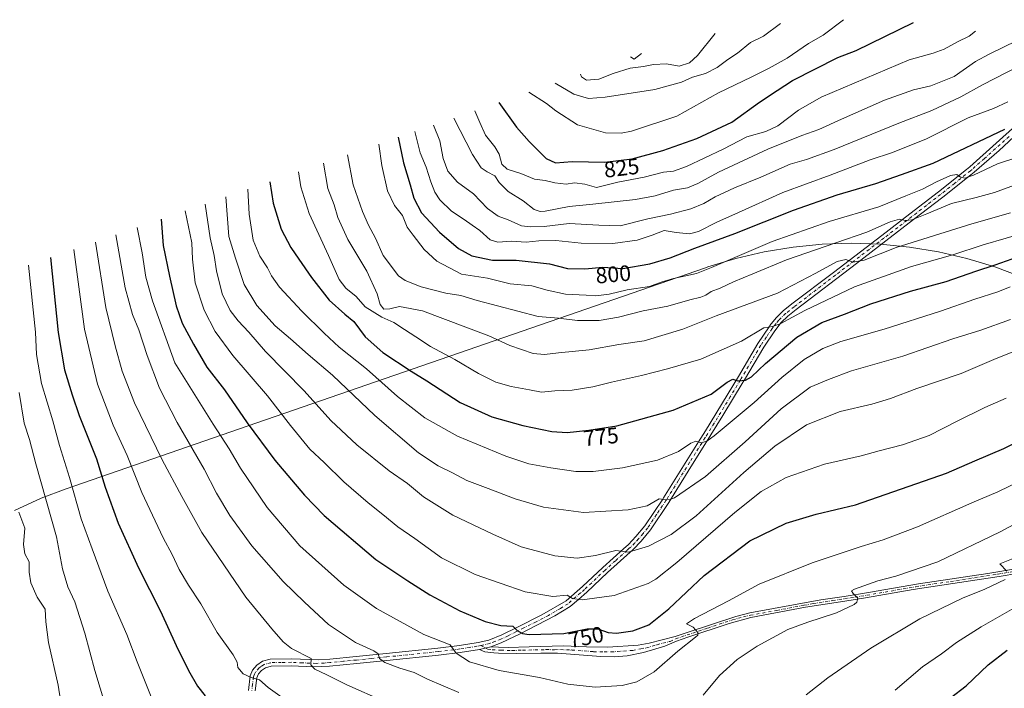
# Model space of a CAD drawing. Units: metres. Extents: x 627015 to 629728, y 4792086 to 4792722.
# Drawn here: x 628428 to 628869, y 4792423 to 4792722 of the extents above; entities that cross this region are included whole.
import ezdxf
from ezdxf.enums import TextEntityAlignment as Align

# ---------------------------------------------------------------- set-up
doc = ezdxf.new("R2010")
doc.units = ezdxf.units.M
doc.header["$MEASUREMENT"] = 0
doc.linetypes.add('DGN Style 4', pattern=[2.6384748266838614, 1.318413404963828, -0.6592067024819142, 0.001648016756204785, -0.6592067024819142])
for name, color, linetype, lineweight in [('Carretera de calzada única Cxs', 7, 'Continuous', 13), ('Carretera de calzada única eje', 7, 'DGN Style 4', 0), ('Curva de nivel maestra', 30, 'Continuous', 30), ('Curva de nivel normal', 30, 'Continuous', 0), ('Pastizal CxS', 92, 'Continuous', 0), ('Pista no pavimentada Cxs', 111, 'Continuous', 0), ('Pista no pavimentada eje', 91, 'DGN Style 4', 0), ('Rótulo de curva de nivel directora', 7, 'Continuous', 0)]:
    doc.layers.add(name, color=color, linetype=linetype, lineweight=lineweight)
doc.styles.add('Style-Arial', font='txt')

msp = doc.modelspace()

# ---------------------------------------------------------------- linework, layer by layer
at = {"layer": 'Carretera de calzada única Cxs', "color": 7, "linetype": 'Continuous', "lineweight": 13, "extrusion": (-0.124490364453889, -0.02978004798825164, 0.9917738138809451), "elevation": -220236.8917776546, "flags": 128}
msp.add_lwpolyline([(-4514683.410071413, 1712253.149824885), (-4514683.410071413, 1712247.862438174)], dxfattribs=at)
at = {"layer": 'Carretera de calzada única Cxs', "color": 7, "linetype": 'Continuous', "lineweight": 13}
for points in [[(628530.5201000003, 4792421.690099999, 729.0457000000025), (628531.3101000005, 4792428.210100001, 730.4621999999946), (628532.3901000004, 4792430.7601, 730.9691000000021), (628534.2901, 4792433.020099999, 731.5776000000043), (628536.9101, 4792434.7601, 732.1279000000069), (628540.2801000001, 4792435.710100001, 732.7244999999967), (628549.8201000001, 4792435.890100001, 734.4113000000071), (628562.1451000003, 4792435.395099999, 736.4634999999981), (628567.0701000001, 4792435.7401, 737.3062000000064), (628578.8501000004, 4792436.9001, 739.0492999999989), (628592.2801000001, 4792438.270099999, 741.2363000000041), (628615.4301000005, 4792440.640100001, 744.7688000000054), (628625.1851000005, 4792441.845100001, 746.198000000004), (628633.5000999998, 4792443.140100001, 747.4634999999981), (628638.2701000003, 4792444.280099999, 748.3010000000068), (628644.0900999998, 4792446.5601, 749.3104000000022), (628651.1201, 4792450.0601, 750.9189000000042), (628662.0800999999, 4792455.520099999, 753.1870000000055), (628672.8800999997, 4792461.8301, 755.0627999999998), (628680.3000999996, 4792468.2301, 756.7920000000014), (628689.3201000001, 4792476.770099999, 758.8543999999966), (628698.7200999996, 4792485.190099999, 760.7608000000037), (628700.8300999999, 4792487.0701, 761.1863000000012), (628704.2200999996, 4792490.610099999, 762.0155999999988), (628708.2301000003, 4792495.450099999, 763.0495999999986), (628716.2100999998, 4792507.370100001, 765.5739000000032), (628716.5900999998, 4792507.950099999, 765.6867000000058), (628726.9700999996, 4792524.670100001, 768.9688000000025), (628732.3000999996, 4792533.110099999, 770.4646000000066), (628735.3901000004, 4792538.0001, 771.3763999999939), (628750.1700999998, 4792562.340100001, 775.8858999999939), (628758.8701, 4792577.1501, 778.9118000000017), (628763.8800999997, 4792584.550100001, 780.5314000000071), (628764.2901, 4792585.0801, 780.6499999999943), (628767.0601000005, 4792588.620100001, 781.3845000000001), (628770.2500999998, 4792591.670100001, 781.9110999999976), (628774.1501000002, 4792594.780099999, 782.4557000000059), (628792.7200999996, 4792608.950099999, 784.4495000000024), (628814.4001000002, 4792625.520099999, 789.1051000000007), (628827.0201000003, 4792635.220100001, 791.2397000000057), (628839.8201000001, 4792645.050100001, 793.7017999999953), (628852.3901000004, 4792655.0701, 796.4676000000036), (628853.8300999999, 4792656.220100001, 796.6836999999941), (628876.0000999998, 4792676.100099999, 800.9695999999968)], [(628530.5201000003, 4792421.690099999, 729.0457000000025), (628531.3101000005, 4792428.210100001, 730.4621999999946), (628532.3901000004, 4792430.7601, 730.9691000000021), (628534.2901, 4792433.020099999, 731.5776000000043), (628536.9101, 4792434.7601, 732.1279000000069), (628540.2801000001, 4792435.710100001, 732.7244999999967), (628549.8201000001, 4792435.890100001, 734.4113000000071), (628562.1451000003, 4792435.395099999, 736.4634999999981), (628567.0701000001, 4792435.7401, 737.3062000000064), (628578.8501000004, 4792436.9001, 739.0492999999989), (628592.2801000001, 4792438.270099999, 741.2363000000041), (628615.4301000005, 4792440.640100001, 744.7688000000054), (628625.1851000005, 4792441.845100001, 746.198000000004), (628633.5000999998, 4792443.140100001, 747.4634999999981), (628638.2701000003, 4792444.280099999, 748.3010000000068), (628644.0900999998, 4792446.5601, 749.3104000000022), (628651.1201, 4792450.0601, 750.9189000000042), (628662.0800999999, 4792455.520099999, 753.1870000000055), (628672.8800999997, 4792461.8301, 755.0627999999998), (628680.3000999996, 4792468.2301, 756.7920000000014), (628689.3201000001, 4792476.770099999, 758.8543999999966), (628698.7200999996, 4792485.190099999, 760.7608000000037), (628700.8300999999, 4792487.0701, 761.1863000000012), (628704.2200999996, 4792490.610099999, 762.0155999999988), (628708.2301000003, 4792495.450099999, 763.0495999999986), (628716.2100999998, 4792507.370100001, 765.5739000000032), (628716.5900999998, 4792507.950099999, 765.6867000000058), (628726.9700999996, 4792524.670100001, 768.9688000000025), (628732.3000999996, 4792533.110099999, 770.4646000000066), (628735.3901000004, 4792538.0001, 771.3763999999939), (628750.1700999998, 4792562.340100001, 775.8858999999939), (628758.8701, 4792577.1501, 778.9118000000017), (628763.8800999997, 4792584.550100001, 780.5314000000071), (628764.2901, 4792585.0801, 780.6499999999943), (628767.0601000005, 4792588.620100001, 781.3845000000001), (628770.2500999998, 4792591.670100001, 781.9110999999976), (628774.1501000002, 4792594.780099999, 782.4557000000059), (628792.7200999996, 4792608.950099999, 784.4495000000024), (628814.4001000002, 4792625.520099999, 789.1051000000007), (628827.0201000003, 4792635.220100001, 791.2397000000057), (628839.8201000001, 4792645.050100001, 793.7017999999953), (628852.3901000004, 4792655.0701, 796.4676000000036), (628853.8300999999, 4792656.220100001, 796.6836999999941), (628876.0000999998, 4792676.100099999, 800.9695999999968)], [(628878.1101000002, 4792673.800100001, 800.1371000000072), (628866.9600999998, 4792663.5701, 797.9542999999976), (628855.8400999998, 4792653.8301, 795.7544999999955), (628854.3501000004, 4792652.6501, 795.5314999999973), (628841.7401000002, 4792642.590100001, 792.5011999999988), (628828.6801000005, 4792632.550100001, 790.1652999999933), (628816.2901, 4792623.040100001, 787.9217000000062), (628803.0500999996, 4792612.9101, 785.1111999999994), (628776.0701000001, 4792592.3201, 781.3856999999989), (628772.3101000005, 4792589.3201, 780.8447000000016), (628769.3800999997, 4792586.520099999, 780.296199999997), (628766.4101, 4792582.710100001, 779.5687999999938), (628761.5100999996, 4792575.4901, 778.1425000000019), (628752.8501000004, 4792560.7401, 775.2644), (628752.3201000001, 4792559.870100001, 775.1218999999984), (628743.2200999996, 4792544.790100001, 772.1272000000026), (628735.1501000002, 4792531.870100001, 769.8364000000003), (628729.6101000002, 4792523.020099999, 768.2835999999952), (628719.4101, 4792506.5701, 765.1402999999991), (628718.9801000003, 4792505.880100001, 764.9989999999963), (628710.7301000003, 4792493.590100001, 762.434699999998), (628706.5500999996, 4792488.530099999, 761.4241000000038), (628703.0000999998, 4792484.8301, 760.5895000000019), (628701.6901000004, 4792483.6501, 760.3521000000038), (628691.4301000005, 4792474.470100001, 758.3846999999951), (628682.1501000002, 4792465.6801, 756.2734000000055), (628678.4501, 4792462.5001, 755.4570999999996), (628674.7001, 4792459.270099999, 754.5660000000062), (628667.9401000004, 4792455.090100001, 753.3874000000069), (628652.0601000005, 4792446.960100001, 750.2918999999966), (628649.8000999996, 4792445.8101, 749.7535000000062), (628643.7600999996, 4792442.9901, 748.5991000000067), (628639.2100999998, 4792441.300100001, 747.9170000000014), (628634.1101000002, 4792440.0801, 747.2402000000002), (628625.4051000001, 4792438.720100001, 745.813599999994), (628615.7801000001, 4792437.540100001, 744.137600000002), (628592.5500999996, 4792435.1601, 740.6509999999981), (628579.1601, 4792433.790100001, 738.585699999996), (628566.9301000005, 4792432.590100001, 736.726800000004), (628559.6700999998, 4792432.2501, 735.4459999999963), (628549.7801000001, 4792432.7601, 733.9548999999971), (628540.7401000002, 4792432.600099999, 732.4722999999941), (628538.2200999996, 4792431.890100001, 731.9710999999952), (628536.3901000004, 4792430.670100001, 731.512600000002), (628535.0800999999, 4792429.110099999, 731.0841999999975), (628534.6201, 4792428.040100001, 730.8503000000055), (628534.3501000004, 4792427.4001, 730.7056000000011), (628533.6501000002, 4792421.5801, 729.3905999999988)], [(628878.1101000002, 4792673.800100001, 800.1371000000072), (628866.9600999998, 4792663.5701, 797.9542999999976), (628855.8400999998, 4792653.8301, 795.7544999999955), (628854.3501000004, 4792652.6501, 795.5314999999973), (628841.7401000002, 4792642.590100001, 792.5011999999988), (628828.6801000005, 4792632.550100001, 790.1652999999933), (628816.2901, 4792623.040100001, 787.9217000000062), (628803.0500999996, 4792612.9101, 785.1111999999994), (628776.0701000001, 4792592.3201, 781.3856999999989), (628772.3101000005, 4792589.3201, 780.8447000000016), (628769.3800999997, 4792586.520099999, 780.296199999997), (628766.4101, 4792582.710100001, 779.5687999999938), (628761.5100999996, 4792575.4901, 778.1425000000019), (628752.8501000004, 4792560.7401, 775.2644), (628752.3201000001, 4792559.870100001, 775.1218999999984), (628743.2200999996, 4792544.790100001, 772.1272000000026), (628735.1501000002, 4792531.870100001, 769.8364000000003), (628729.6101000002, 4792523.020099999, 768.2835999999952), (628719.4101, 4792506.5701, 765.1402999999991), (628718.9801000003, 4792505.880100001, 764.9989999999963), (628710.7301000003, 4792493.590100001, 762.434699999998), (628706.5500999996, 4792488.530099999, 761.4241000000038), (628703.0000999998, 4792484.8301, 760.5895000000019), (628701.6901000004, 4792483.6501, 760.3521000000038), (628691.4301000005, 4792474.470100001, 758.3846999999951), (628682.1501000002, 4792465.6801, 756.2734000000055), (628678.4501, 4792462.5001, 755.4570999999996), (628674.7001, 4792459.270099999, 754.5660000000062), (628667.9401000004, 4792455.090100001, 753.3874000000069), (628652.0601000005, 4792446.960100001, 750.2918999999966), (628649.8000999996, 4792445.8101, 749.7535000000062), (628643.7600999996, 4792442.9901, 748.5991000000067), (628639.2100999998, 4792441.300100001, 747.9170000000014)], [(628634.1101000002, 4792440.0801, 747.2402000000002), (628625.4051000001, 4792438.720100001, 745.813599999994), (628615.7801000001, 4792437.540100001, 744.137600000002), (628592.5500999996, 4792435.1601, 740.6509999999981), (628579.1601, 4792433.790100001, 738.585699999996), (628566.9301000005, 4792432.590100001, 736.726800000004), (628559.6700999998, 4792432.2501, 735.4459999999963), (628549.7801000001, 4792432.7601, 733.9548999999971), (628540.7401000002, 4792432.600099999, 732.4722999999941), (628538.2200999996, 4792431.890100001, 731.9710999999952), (628536.3901000004, 4792430.670100001, 731.512600000002), (628535.0800999999, 4792429.110099999, 731.0841999999975), (628534.6201, 4792428.040100001, 730.8503000000055), (628534.3501000004, 4792427.4001, 730.7056000000011), (628533.6501000002, 4792421.5801, 729.3905999999988)]]:
    msp.add_polyline3d(points, dxfattribs=at)
at = {"layer": 'Carretera de calzada única eje', "color": 7, "linetype": 'DGN Style 4', "lineweight": 0}
for points in [[(628871.4801000003, 4792669.835100001, 799.6278000000021), (628860.3951000003, 4792659.895099999, 797.233699999997), (628854.8350999998, 4792655.0251, 796.2229999999981), (628854.0900999998, 4792654.4351, 796.1091000000015), (628847.0850999998, 4792648.850099999, 794.695000000007), (628840.7801000001, 4792643.8201, 793.0764999999956), (628834.3800999997, 4792638.905099999, 791.8696999999956), (628821.5401, 4792629.0351, 789.7687000000006), (628815.3450999996, 4792624.280099999, 788.4909000000043), (628808.7251000004, 4792619.215100001, 786.9723999999987), (628801.9351000005, 4792614.0251, 785.6018999999943), (628797.7150999998, 4792610.8051, 784.6346999999951), (628793.6651, 4792607.710100001, 783.9195999999939), (628775.1101000002, 4792593.550100001, 781.9039000000049), (628771.2801000001, 4792590.495100001, 781.3671999999933), (628768.2200999996, 4792587.5701, 780.8405000000057), (628767.0201000003, 4792586.030099999, 780.5316000000021), (628765.6350999996, 4792584.2601, 780.176900000006), (628765.2474999997, 4792583.762499999, 780.0691999999982), (628762.6951000001, 4792580.020099999, 779.3224999999949), (628760.1901000004, 4792576.3201, 778.5406999999979), (628751.4024999999, 4792561.362500001, 775.5687999999938), (628751.0301000001, 4792560.7501, 775.4314000000013), (628746.4801000003, 4792553.210100001, 773.9245999999986), (628739.3051000005, 4792541.395099999, 771.732799999998), (628735.2701000003, 4792534.9351, 770.6159999999945), (628733.7251000004, 4792532.4901, 770.1652000000031), (628730.9550999999, 4792528.065099999, 769.4376999999951), (628728.2901, 4792523.845100001, 768.6460999999982), (628723.1901000004, 4792515.620100001, 767.0387999999948), (628718.0000999998, 4792507.2601, 765.4269999999962), (628717.6901000004, 4792506.770099999, 765.333700000003), (628713.4700999996, 4792500.4801, 764.0185000000056), (628709.4801000003, 4792494.520099999, 762.7486999999965), (628707.3901000004, 4792491.9901, 762.2409999999945), (628705.3850999996, 4792489.5701, 761.7149999999965), (628703.6901000004, 4792487.800100001, 761.3110000000015), (628701.9151, 4792485.950099999, 760.8997999999993), (628701.2600999996, 4792485.360099999, 760.7676999999967), (628700.2050999999, 4792484.420100001, 760.5541999999988), (628695.0751, 4792479.8301, 759.5433000000049), (628690.3750999998, 4792475.620100001, 758.6244000000006), (628681.2251000004, 4792466.9551, 756.5310000000028), (628679.3750999998, 4792465.3651, 756.098299999998), (628673.7901, 4792460.550100001, 754.827900000004), (628670.4101, 4792458.460100001, 754.2743000000046), (628665.0100999996, 4792455.3051, 753.2930000000051), (628659.4889000002, 4792452.4783, 752.2909999999974), (628654.0088999998, 4792449.748299999, 751.130999999994), (628651.5900999998, 4792448.5101, 750.6065999999992), (628650.4600999998, 4792447.9351, 750.3271999999997), (628646.9451000001, 4792446.1851, 749.5246999999946), (628643.9250999996, 4792444.7751, 748.9548000000068), (628641.0151000004, 4792443.6351, 748.4376999999951), (628638.7401000002, 4792442.790100001, 747.997000000003), (628634.6842, 4792441.839400001, 747.3984000000055)], [(628634.6842, 4792441.839400001, 747.3984000000055), (628632.9539000001, 4792441.477499999, 747.1652999999933), (628629.7600999996, 4792440.9801, 746.7048000000068), (628625.2600999996, 4792440.276699999, 745.9977000000072), (628615.6051000003, 4792439.090100001, 744.4514000000055), (628592.4151, 4792436.715100001, 740.9219000000013), (628585.7001, 4792436.030099999, 739.8478000000032), (628579.0050999997, 4792435.345100001, 738.8181999999942), (628573.1151000002, 4792434.765100001, 737.9842000000062), (628567.0000999998, 4792434.165100001, 737.0170999999973), (628564.6051000003, 4792433.995100001, 736.5889000000025), (628560.8400999998, 4792433.8201, 735.9465999999958), (628554.7451, 4792434.0701, 735.0148000000045), (628549.8000999996, 4792434.325099999, 734.1828999999999), (628545.2801000001, 4792434.245100001, 733.3790000000009), (628540.5100999996, 4792434.155099999, 732.5976999999984), (628537.5651000004, 4792433.325099999, 732.0509000000021), (628536.2550999997, 4792432.4551, 731.771200000003), (628535.3400999998, 4792431.845100001, 731.5494000000036), (628533.7351000002, 4792429.9351, 731.0239000000003), (628533.3501000004, 4792429.0251, 730.8249000000069), (628533.0525000002, 4792428.3301, 730.6717999999966), (628532.8300999999, 4792427.8051, 730.5562000000064), (628532.4351000005, 4792424.545100001, 729.8334000000032), (628532.0850999998, 4792421.6351, 729.1889999999986)]]:
    msp.add_polyline3d(points, dxfattribs=at)
at = {"layer": 'Curva de nivel maestra', "color": 30, "linetype": 'Continuous', "lineweight": 30, "flags": 128}
for points, elevation in [([(628642.7599999999, 4792685.0001), (628650.7000000002, 4792674.020099999), (628656.3300000001, 4792667.5601), (628664, 4792659.970100001), (628668.2100000001, 4792658.030099999), (628675.5899999999, 4792658.540100001), (628690.25, 4792658.340100001), (628702.5800000001, 4792659.850099999), (628716.25, 4792663.5101), (628731.54, 4792668.950099999), (628747.1600000003, 4792676.220100001), (628759.5800000001, 4792685.100099999), (628767.4900000002, 4792690.420100001), (628774.4600000001, 4792694.920100001), (628794.6600000003, 4792705.1601), (628802.8799999999, 4792708.340100001), (628828.5899999999, 4792720.7601)], 825), ([(628597.6500000004, 4792669.420100001), (628600.1200000001, 4792658.020099999), (628603.0499999998, 4792648.1801), (628604.7000000002, 4792642.140100001), (628608.1799999997, 4792635.5601), (628616.1299999999, 4792626.970100001), (628624.7100000001, 4792619.550100001), (628630.6500000004, 4792616.390100001), (628639.9800000006, 4792614.420100001), (628650.5999999996, 4792614.340100001), (628665.4400000004, 4792612.7601), (628673.5599999997, 4792610.640100001), (628681.3600000005, 4792610.4801), (628689.3499999996, 4792611.200099999), (628698.4100000003, 4792610.600099999), (628710.5099999999, 4792612.8101), (628719.5800000001, 4792615.440099999), (628730.5800000001, 4792619.840100001), (628748.5800000001, 4792626.3201), (628774.9000000004, 4792636.7301), (628794.3700000001, 4792643.610099999), (628811.7599999999, 4792648.690099999), (628823.3099999997, 4792652.700099999), (628837.5, 4792657.8201), (628869.5599999997, 4792673.040100001)], 800), ([(628540.1600000003, 4792649.550100001), (628541.7100000001, 4792639.970100001), (628545.2800000003, 4792628.3101), (628549.4900000002, 4792620.120100001), (628553.2100000001, 4792614.9101), (628558.75, 4792606.5801), (628566.6799999997, 4792596.5101), (628573.7800000003, 4792590.280099999), (628577.7800000003, 4792586.950099999), (628582.8700000001, 4792580.040100001), (628590.8600000005, 4792573.020099999), (628603.5, 4792564.6801), (628610.4900000002, 4792560.340100001), (628625.4800000006, 4792550.610099999), (628639.6900000004, 4792544.3101), (628653.5700000003, 4792540.360099999), (628666.5300000003, 4792537.720100001), (628673.4500000002, 4792537.300100001), (628683.0499999998, 4792538.300100001), (628695.5899999999, 4792540.220100001), (628720.9100000003, 4792547.280099999), (628737.9500000002, 4792554.340100001), (628745.0499999998, 4792559.7501), (628747.6200000001, 4792561.0701), (628749.9400000004, 4792560.290100001), (628753.3399999999, 4792560.620100001), (628756.0199999996, 4792562.1601), (628762.2400000002, 4792568.120100001), (628776.3200000003, 4792579.880100001), (628787.5700000003, 4792586.4901), (628797.6200000001, 4792590.2301), (628809.5199999996, 4792594.790100001), (628827.3399999999, 4792600.5001), (628843.3300000001, 4792604.860099999), (628856.5599999997, 4792609.5001), (628865.2300000006, 4792612.3301), (628872.8899999997, 4792615.0101)], 775), ([(628491.4299999997, 4792632.720100001), (628492.2800000003, 4792620.9301), (628495.1799999997, 4792607.170100001), (628498.1500000004, 4792593.880100001), (628500.8600000005, 4792586.2401), (628506, 4792576.8201), (628511.8600000005, 4792566.530099999), (628519.9000000004, 4792556.3101), (628530, 4792541.620100001), (628542.4000000004, 4792524.800100001), (628555.6299999999, 4792509.140100001), (628564.54, 4792500.020099999), (628587.5999999996, 4792480.370100001), (628602.0499999998, 4792470.7601), (628611.8200000003, 4792464.600099999), (628625.2999999998, 4792457.440099999), (628636.6500000004, 4792452.6501), (628643.6699999999, 4792450.840100001), (628649.0599999997, 4792450.4301), (628650.9600000001, 4792448.5101), (628653.3700000001, 4792447.1801), (628656.3499999996, 4792446.7601), (628671.9000000004, 4792447.190099999), (628682.4400000004, 4792449.290100001), (628687.1600000003, 4792449.270099999), (628691.8200000003, 4792447.690099999), (628695.5199999996, 4792447.4001), (628702.8399999999, 4792448.340100001), (628709.9900000002, 4792451.0601), (628718.9699999997, 4792458.210100001), (628734.7400000002, 4792473.1601), (628755.2999999998, 4792488.6601), (628771.54, 4792496.610099999), (628785.0499999998, 4792500.6601), (628802.6699999999, 4792504.890100001), (628843.3899999997, 4792519.040100001), (628856.0599999997, 4792524.610099999), (628869.1299999999, 4792530.0701), (628881.7800000003, 4792536.340100001)], 750), ([(628441.8899999997, 4792615.600099999), (628445.2300000006, 4792582.050100001), (628448.1500000004, 4792565.3101), (628451.5700000003, 4792554.1601), (628454.7199999997, 4792544.860099999), (628462.4600000001, 4792525.4101), (628466.3399999999, 4792512.780099999), (628472.1799999997, 4792496.600099999), (628481.29, 4792476.5801), (628491.2199999997, 4792457.210100001), (628498.1399999997, 4792441.840100001), (628503.7699999996, 4792430.630100001), (628507.6699999999, 4792423.630100001), (628511.1799999997, 4792419.280099999)], 725), ([(628845.1600000003, 4792418.420100001), (628852.2199999997, 4792423.7601), (628862.0499999998, 4792433.120100001), (628870.6399999997, 4792439.720100001)], 725)]:
    msp.add_lwpolyline(points, dxfattribs=dict(at, elevation=elevation))
at = {"layer": 'Curva de nivel normal', "color": 30, "linetype": 'Continuous', "lineweight": 0, "flags": 128}
for points, elevation in [([(628656.29, 4792689.680000001), (628664.1100000005, 4792684.529999999), (628668.2599999999, 4792681.34), (628677.9800000006, 4792675.02), (628690.5499999998, 4792671.42), (628697.6699999999, 4792671.289999999), (628702.25, 4792672.130000001), (628722.5800000001, 4792678.880000001), (628741.25, 4792689.310000001), (628755.9100000003, 4792696.32), (628763.9000000004, 4792700.430000001), (628772.0599999997, 4792704.83), (628781.5999999996, 4792711.359999999), (628788.0999999996, 4792715.09), (628797.2100000001, 4792722.08)], 830), ([(628631.9600000001, 4792681.27), (628634.1900000004, 4792676.07), (628636.8200000003, 4792670.449999999), (628641.04, 4792665.189999999), (628643, 4792661.84), (628644.0999999996, 4792657.460000001), (628646.5, 4792655.119999999), (628652.5700000003, 4792653.189999999), (628658.7599999999, 4792650.600000001), (628663.5300000003, 4792650.109999999), (628667.9000000004, 4792649.02), (628672.9100000003, 4792648.49), (628676.7199999997, 4792648.970000001), (628681.3700000001, 4792648.41), (628686.5800000001, 4792646.890000001), (628696.0800000001, 4792649.34), (628707.8700000001, 4792651.600000001), (628716.5999999996, 4792653.77), (628721.0499999998, 4792654.289999999), (628726.8700000001, 4792656.380000001), (628743.25, 4792664.100000001), (628753.9100000003, 4792669.699999999), (628762.3799999999, 4792671.980000001), (628767.79, 4792674.560000001), (628777.04, 4792681.560000001), (628787.2400000002, 4792687.33), (628826.6699999999, 4792704.08), (628837.3700000001, 4792707.060000001), (628842.2999999998, 4792708.859999999), (628848.3300000001, 4792712.17), (628853.5999999996, 4792714.66), (628856.4600000001, 4792716.92)], 820), ([(628668.0199999996, 4792693.730000001), (628676.3600000005, 4792688.710000001), (628682.9500000002, 4792686.730000001), (628690.4900000002, 4792687.34), (628712.6399999997, 4792690.800000001), (628724.5999999996, 4792694.08), (628729.6100000005, 4792696.300000001), (628735.3600000005, 4792698.039999999), (628740.6500000004, 4792700.710000001), (628745.4000000004, 4792704.289999999), (628749.79, 4792707.17), (628755.5499999998, 4792711.9), (628761.3399999999, 4792714.65), (628768.9900000002, 4792720.359999999)], 835), ([(628622.5499999998, 4792678.02), (628631.0499999998, 4792661.66), (628634.9000000004, 4792655.730000001), (628637.4900000002, 4792654), (628641.04, 4792652.210000001), (628642.9900000002, 4792649.17), (628647.0300000003, 4792645.199999999), (628653.7199999997, 4792641.01), (628658.5599999997, 4792637.08), (628661.2300000006, 4792636.140000001), (628663.4699999997, 4792636.350000001), (628674.2599999999, 4792638.5), (628684.9199999999, 4792639.460000001), (628703.9699999997, 4792641.529999999), (628712.8099999997, 4792643.210000001), (628721, 4792645.76), (628727.3700000001, 4792646.84), (628731.9400000004, 4792648.689999999), (628741.2400000002, 4792653.789999999), (628763.3099999997, 4792664.119999999), (628778.5599999997, 4792670.199999999), (628786.1699999999, 4792672.84), (628796.2800000003, 4792677.59), (628815.5700000003, 4792686.07), (628828.5700000003, 4792690.699999999), (628836.4600000001, 4792692.49), (628846.8200000003, 4792696.600000001), (628856.4500000002, 4792703.32), (628862.54, 4792706.59), (628875.0599999997, 4792712.77)], 815), ([(628679.4199999999, 4792697.67), (628679.8200000003, 4792696.5), (628682.04, 4792695.01), (628687.5700000003, 4792695.4), (628693.9900000002, 4792697.99), (628701.6399999997, 4792700.41), (628707.6399999997, 4792701.08), (628712.0700000003, 4792701.99), (628717.9199999999, 4792702.359999999), (628723.5499999998, 4792701.27), (628728.2000000002, 4792702.779999999), (628731.8399999999, 4792706.09), (628739.7100000001, 4792715.84)], 840), ([(628701.8200000003, 4792705.4), (628703.4100000003, 4792704.42), (628706.6699999999, 4792706.970000001)], 845), ([(628613.4800000006, 4792674.880000001), (628616.3399999999, 4792667.789999999), (628617.8899999997, 4792659.930000001), (628619.8700000001, 4792654.24), (628624.2599999999, 4792649.350000001), (628631.3799999999, 4792644.039999999), (628637.6500000004, 4792637.49), (628642.5499999998, 4792634.060000001), (628646.8899999997, 4792632.5), (628652.8799999999, 4792629.82), (628657.0800000001, 4792629.359999999), (628663.1600000003, 4792629.52), (628674.2800000003, 4792630.82), (628687.6600000003, 4792630.02), (628697.2000000002, 4792629.710000001), (628709.6200000001, 4792632.869999999), (628719.7400000002, 4792635.029999999), (628728.7800000003, 4792637.430000001), (628734.5999999996, 4792639.76), (628739.6600000003, 4792642.689999999), (628748.3499999996, 4792646.779999999), (628760.1900000004, 4792651.630000001), (628773.2699999996, 4792657.350000001), (628780.6900000004, 4792659.52), (628792.9900000002, 4792663.970000001), (628822.0199999996, 4792675.76), (628836.8499999996, 4792681.439999999), (628849.9000000004, 4792687.539999999), (628859.5599999997, 4792692.939999999), (628875.5599999997, 4792701.16)], 810), ([(628605.1799999997, 4792672.01), (628607.5599999997, 4792662.4), (628610.25, 4792656.119999999), (628612.2699999996, 4792649.52), (628614.1100000005, 4792644.800000001), (628616.3600000005, 4792641.41), (628621.5999999996, 4792636.4), (628627.1900000004, 4792632.619999999), (628630.8200000003, 4792630), (628634.2000000002, 4792627.730000001), (628638.9000000004, 4792623.51), (628642.2599999999, 4792622.460000001), (628648.4500000002, 4792622.960000001), (628655, 4792622.5), (628660.6699999999, 4792623.02), (628668.2599999999, 4792623.140000001), (628679.6799999997, 4792622.039999999), (628693.9199999999, 4792621.92), (628704.7800000003, 4792623.359999999), (628711.4699999997, 4792625.619999999), (628716.8399999999, 4792627.640000001), (628722.2199999997, 4792626.850000001), (628728.2300000006, 4792626.210000001), (628732.25, 4792627.300000001), (628740.5, 4792631.49), (628750.2400000002, 4792635.76), (628770.1299999999, 4792644.66), (628791.2400000002, 4792652.430000001), (628809.2000000002, 4792659.300000001), (628819.2400000002, 4792662.640000001), (628834.4400000004, 4792668.699999999), (628853.0599999997, 4792678.140000001), (628864.4400000004, 4792682.34), (628870.8899999997, 4792685.26)], 805), ([(628588.9500000002, 4792666.41), (628590.2800000003, 4792656.800000001), (628592.9100000003, 4792645.449999999), (628596, 4792638.939999999), (628599.6399999997, 4792634.470000001), (628601.7100000001, 4792629.220000001), (628604.3799999999, 4792625.560000001), (628609.29, 4792619.17), (628615.0099999999, 4792613.890000001), (628626.0199999996, 4792608.199999999), (628637.6399999997, 4792606.279999999), (628647.8200000003, 4792603.82), (628657.6299999999, 4792602.92), (628664.4800000006, 4792600.99), (628672.5899999999, 4792599.180000001), (628681.9800000006, 4792598.800000001), (628686.3099999997, 4792598.41), (628692.1699999999, 4792599.119999999), (628700.3099999997, 4792601.060000001), (628710.25, 4792602.58), (628715.5800000001, 4792604.58), (628721.1100000005, 4792606.26), (628731.3700000001, 4792608.49), (628738.1100000005, 4792611.180000001), (628765.2699999996, 4792622.720000001), (628790.8600000005, 4792631.74), (628813.1500000004, 4792638.25), (628825.1200000001, 4792643.24), (628832.7199999997, 4792646.140000001), (628838.9800000006, 4792649.51), (628845.1299999999, 4792652.34), (628847.9800000006, 4792652.689999999), (628849.6500000004, 4792651.619999999), (628851.5599999997, 4792651.050000001), (628855.5800000001, 4792652.460000001), (628866.3099999997, 4792657.5), (628874.9199999999, 4792660.33)], 795), ([(628574.9500000002, 4792661.57), (628577.5199999996, 4792648.09), (628581.6299999999, 4792636.26), (628584.4199999999, 4792630.109999999), (628587.5, 4792624.26), (628590.9600000001, 4792616.449999999), (628597.8300000001, 4792607.34), (628600.8700000001, 4792605.230000001), (628607.9000000004, 4792602.41), (628619.0700000003, 4792599.66), (628625.7199999997, 4792598.550000001), (628633.0199999996, 4792596.27), (628660.3499999996, 4792589.16), (628669.5899999999, 4792588.470000001), (628678.0199999996, 4792587.42), (628687.6799999997, 4792587.310000001), (628696.4299999997, 4792588.880000001), (628707.4400000004, 4792591.699999999), (628718.5899999999, 4792593.83), (628728.4199999999, 4792596.66), (628733.25, 4792597.859999999), (628735.5800000001, 4792598.77), (628737.9100000003, 4792600.310000001), (628741.9100000003, 4792601.92), (628747.9100000003, 4792604.689999999), (628756.5800000001, 4792608.210000001), (628771.7000000002, 4792614.52), (628793.7599999999, 4792622.220000001), (628807.7199999997, 4792626.880000001), (628818.1100000005, 4792631.630000001), (628822.2699999996, 4792632.789999999), (628824.9100000003, 4792632.100000001), (628827.9400000004, 4792632.470000001), (628834.6200000001, 4792635.140000001), (628845.5899999999, 4792639.76), (628856.6600000003, 4792642.460000001), (628864.9800000006, 4792644.77), (628875.04, 4792648.449999999)], 790), ([(628564.1600000003, 4792657.84), (628566.0999999996, 4792646.449999999), (628568.9900000002, 4792639.119999999), (628570.6900000004, 4792633.480000001), (628575.0800000001, 4792623.609999999), (628583.6299999999, 4792609.480000001), (628588.2000000002, 4792599.390000001), (628589.5599999997, 4792594.529999999), (628591.2800000003, 4792592.430000001), (628593.8600000005, 4792592.57), (628598.2599999999, 4792593.640000001), (628608.6299999999, 4792591.680000001), (628638.2400000002, 4792580.480000001), (628647.6799999997, 4792576.210000001), (628658.1200000001, 4792572.640000001), (628663.2800000003, 4792572.15), (628669.5099999999, 4792572.970000001), (628683.25, 4792574.210000001), (628696.5800000001, 4792576.609999999), (628707.9100000003, 4792578.32), (628725.25, 4792583.439999999), (628740.2000000002, 4792589.42), (628767.7400000002, 4792599.689999999), (628784.8600000005, 4792608.65), (628794.3499999996, 4792613.74), (628798.3600000005, 4792614.680000001), (628801.5, 4792613.449999999), (628806.4800000006, 4792614.4), (628820.79, 4792620.029999999), (628854.7199999997, 4792630.630000001), (628872.1399999997, 4792635.560000001)], 785), ([(628552.9299999997, 4792653.970000001), (628553.9800000006, 4792647.24), (628557.7400000002, 4792635.32), (628566.4699999997, 4792616.5), (628571.1600000003, 4792605.710000001), (628574.2100000001, 4792601.810000001), (628578.8399999999, 4792598.15), (628582.8399999999, 4792593.539999999), (628590.3399999999, 4792588.810000001), (628595.6600000003, 4792586.5), (628600.4299999997, 4792583.359999999), (628605.6299999999, 4792580.140000001), (628612.1699999999, 4792575.680000001), (628623.0199999996, 4792569.859999999), (628633.6900000004, 4792563.720000001), (628641.3799999999, 4792559.84), (628648.2400000002, 4792557.83), (628656.5300000003, 4792556.33), (628661.9100000003, 4792555.25), (628667.8399999999, 4792555.82), (628675.5999999996, 4792556.25), (628684.8399999999, 4792557.67), (628693.2800000003, 4792559.84), (628706.7300000006, 4792562.689999999), (628718.3700000001, 4792565.77), (628733.2599999999, 4792570.029999999), (628751.5, 4792578.119999999), (628761.5800000001, 4792584.140000001), (628765.4100000003, 4792584.720000001), (628768.9000000004, 4792585.83), (628779.9000000004, 4792591.930000001), (628802.1799999997, 4792602.52), (628827.7000000002, 4792611.57), (628846.1799999997, 4792616.77), (628859.79, 4792621.33), (628880.5199999996, 4792627.27)], 780), ([(628530.2999999998, 4792646.15), (628530.8499999996, 4792634.960000001), (628532.6699999999, 4792623.41), (628535.6500000004, 4792616.15), (628539.0999999996, 4792610.930000001), (628540.9000000004, 4792607.4), (628544.5199999996, 4792602.359999999), (628554.4199999999, 4792591.58), (628564.5499999998, 4792581.720000001), (628571.2300000006, 4792575.390000001), (628583.5, 4792565.680000001), (628597.3899999997, 4792553.4), (628609.6200000001, 4792543.779999999), (628624.1900000004, 4792535.640000001), (628645.9100000003, 4792526.65), (628656.2599999999, 4792523.220000001), (628666.0999999996, 4792521.42), (628677.2800000003, 4792519.789999999), (628685.0899999999, 4792519.710000001), (628698.25, 4792521.449999999), (628713.9400000004, 4792524.84), (628723.3600000005, 4792528.74), (628728.7999999998, 4792532.5), (628731.0099999999, 4792533.33), (628733.4100000003, 4792532.58), (628735.9800000006, 4792533.350000001), (628739.2400000002, 4792535.689999999), (628757.2699999996, 4792550.710000001), (628769.6500000004, 4792561.930000001), (628779.6799999997, 4792569.880000001), (628787.9299999997, 4792574.9), (628796.1100000005, 4792578.02), (628815.4400000004, 4792583.470000001), (628840.7599999999, 4792591.560000001), (628856.1399999997, 4792597), (628866.3700000001, 4792600.27), (628872.0099999999, 4792602.460000001)], 770), ([(628520.5, 4792642.76), (628521.7800000003, 4792625.01), (628524.7699999996, 4792615.26), (628528.6200000001, 4792603.460000001), (628534.3099999997, 4792594.16), (628542.5099999999, 4792585.039999999), (628549.4000000004, 4792579.230000001), (628557.3499999996, 4792572.189999999), (628568.29, 4792562.930000001), (628587.2000000002, 4792544.779999999), (628606.75, 4792528.180000001), (628615.54, 4792522.26), (628622.0499999998, 4792519.109999999), (628628.3799999999, 4792515.75), (628638.04, 4792512.130000001), (628650.0800000001, 4792507.470000001), (628662.7300000006, 4792503.74), (628680.7000000002, 4792501.430000001), (628700.7000000002, 4792502.560000001), (628709.2599999999, 4792504.449999999), (628714.5999999996, 4792507.460000001), (628716.7199999997, 4792507.199999999), (628719.0899999999, 4792507.050000001), (628721.5700000003, 4792508.039999999), (628735.4000000004, 4792517.529999999), (628753.1200000001, 4792533.029999999), (628769.2400000002, 4792547.800000001), (628782.29, 4792557.470000001), (628790.5, 4792560.92), (628800.8700000001, 4792564.800000001), (628823.9000000004, 4792571.380000001), (628846.2300000006, 4792579.189999999), (628858.7300000006, 4792583.109999999), (628872.0999999996, 4792587.9)], 765), ([(628511.1699999999, 4792639.539999999), (628513.4800000006, 4792624.430000001), (628515.1600000003, 4792616.460000001), (628516.2400000002, 4792609.57), (628518.8600000005, 4792599.279999999), (628522.3600000005, 4792591.83), (628525.9500000002, 4792587.199999999), (628530.6900000004, 4792582.189999999), (628538.2300000006, 4792573.49), (628555.5099999999, 4792555.880000001), (628567.5599999997, 4792542.630000001), (628579.1799999997, 4792531.74), (628593.7000000002, 4792520.130000001), (628601.8600000005, 4792514.380000001), (628609.0899999999, 4792508.430000001), (628622.1399999997, 4792500.26), (628640.0300000003, 4792491.699999999), (628652.7400000002, 4792486.08), (628667.9100000003, 4792482.01), (628677.8099999997, 4792481), (628686.1399999997, 4792482.100000001), (628695.2699999996, 4792484.33), (628700.8700000001, 4792483.66), (628709.8099999997, 4792486.359999999), (628720.0599999997, 4792491.5), (628731.1699999999, 4792499.949999999), (628752.5899999999, 4792519.369999999), (628766.4100000003, 4792531.07), (628780.5899999999, 4792540.600000001), (628795.7400000002, 4792546.630000001), (628809.9000000004, 4792549.930000001), (628818.2800000003, 4792552.439999999), (628830.0599999997, 4792556.930000001), (628849.9299999997, 4792563.710000001), (628864.5599999997, 4792569.939999999), (628873.8899999997, 4792573.609999999)], 760), ([(628502.25, 4792636.449999999), (628505.2400000002, 4792622.199999999), (628505.4299999997, 4792614.82), (628506.7599999999, 4792604.199999999), (628510.6900000004, 4792592.08), (628515.5999999996, 4792582.42), (628523.6200000001, 4792571.779999999), (628539.0700000003, 4792553.66), (628549.3700000001, 4792540.34), (628558.1200000001, 4792529.810000001), (628564.4800000006, 4792523.76), (628573.3099999997, 4792515.15), (628584.1600000003, 4792505.66), (628590.7300000006, 4792500.57), (628597.54, 4792495.050000001), (628605.1500000004, 4792489.730000001), (628617.1200000001, 4792481.130000001), (628632.2100000001, 4792473.58), (628654.5899999999, 4792465.859999999), (628667.04, 4792463.82), (628673.4400000004, 4792464.439999999), (628675.8499999996, 4792462.960000001), (628680.0999999996, 4792462.279999999), (628694.4800000006, 4792464.180000001), (628709.7199999997, 4792469.58), (628713.2100000001, 4792471.5), (628722.5800000001, 4792478.949999999), (628748.5599999997, 4792501.460000001), (628760.2800000003, 4792510.82), (628771.54, 4792517.09), (628788.7100000001, 4792523.01), (628805.1399999997, 4792526.730000001), (628813.1600000003, 4792528.960000001), (628823.6399999997, 4792531.640000001), (628835.6399999997, 4792535.91), (628848.1699999999, 4792542.359999999), (628860.6299999999, 4792548.42), (628870.1399999997, 4792552.58)], 755), ([(628480.7000000002, 4792629.01), (628482.8700000001, 4792617.630000001), (628484.5199999996, 4792606.720000001), (628487.4900000002, 4792596.26), (628497.5800000001, 4792568.41), (628514.7100000001, 4792541), (628521.8799999999, 4792529.939999999), (628526.9400000004, 4792521.33), (628538.9000000004, 4792503.65), (628553.5800000001, 4792486.49), (628573.2800000003, 4792468.800000001), (628587.9500000002, 4792458.470000001), (628609.0999999996, 4792446.75), (628620.9199999999, 4792442.130000001), (628623.6200000001, 4792438.449999999), (628629.6600000003, 4792434.460000001), (628642.9299999997, 4792430.699999999), (628661.0199999996, 4792427.560000001), (628673.6299999999, 4792424.539999999), (628685.8799999999, 4792423.16), (628698.0099999999, 4792423.890000001), (628704.6500000004, 4792425.5), (628712.3499999996, 4792430.119999999), (628723.0599999997, 4792439.27), (628730.9600000001, 4792445.529999999), (628731.9800000006, 4792446.470000001), (628732, 4792447.680000001), (628729.9100000003, 4792449.980000001), (628726.9199999999, 4792451.59), (628730.4800000006, 4792453.970000001), (628745.7599999999, 4792461.779999999), (628759.5199999996, 4792469.279999999), (628783.2100000001, 4792478.92), (628805.2000000002, 4792486.24), (628815.0599999997, 4792489.119999999), (628830.4500000002, 4792495.050000001), (628854.7400000002, 4792505.76), (628866.4400000004, 4792510.699999999), (628877.0999999996, 4792515.9)], 745), ([(628624.8799999999, 4792420.869999999), (628610.7800000003, 4792426.82), (628604.7699999996, 4792429.76), (628598.3399999999, 4792431.680000001), (628591.75, 4792434.180000001), (628589.2800000003, 4792436.08), (628588.7199999997, 4792438.119999999), (628586.8099999997, 4792439.460000001), (628578.6100000005, 4792443.130000001), (628566.4400000004, 4792451.289999999), (628555.6900000004, 4792461.199999999), (628546.0700000003, 4792470.550000001), (628532.0199999996, 4792486.52), (628522.2199999997, 4792500.02), (628516.29, 4792509.99), (628510.7000000002, 4792520.83), (628498.6799999997, 4792541.67), (628490.7599999999, 4792557.029999999), (628485.2000000002, 4792571.74), (628481.5099999999, 4792583.140000001), (628478.5499999998, 4792590.100000001), (628475.2800000003, 4792601.939999999), (628471.1500000004, 4792625.710000001)], 740), ([(628591.5899999999, 4792416.779999999), (628574.5899999999, 4792424.189999999), (628565.6900000004, 4792428.710000001), (628560.3300000001, 4792431.25), (628558.54, 4792433.210000001), (628558.5999999996, 4792436.08), (628549.9199999999, 4792440.439999999), (628546.1200000001, 4792443.560000001), (628541.0899999999, 4792449.300000001), (628529.4000000004, 4792463.51), (628509.6699999999, 4792492.5), (628500.7400000002, 4792508.560000001), (628491.8399999999, 4792525), (628479.4400000004, 4792550.57), (628473.9299999997, 4792564.74), (628470.7599999999, 4792576.029999999), (628466.6200000001, 4792593.220000001), (628461.9600000001, 4792622.529999999)], 735), ([(628452.3200000003, 4792619.199999999), (628457.04, 4792583.430000001), (628462.9800000006, 4792558.800000001), (628470.0099999999, 4792540.51), (628476.1600000003, 4792526.980000001), (628482.8099999997, 4792510.310000001), (628492.4000000004, 4792490.060000001), (628496.3899999997, 4792482.539999999), (628499.5499999998, 4792475.930000001), (628503.7699999996, 4792468.789999999), (628509.2599999999, 4792460.480000001), (628516.54, 4792447.720000001), (628523.7599999999, 4792437.609999999), (628525.5599999997, 4792434.41), (628525.8600000005, 4792432.050000001), (628528.2300000006, 4792429.210000001), (628531.7599999999, 4792427.470000001), (628535.5499999998, 4792426.460000001), (628539.3399999999, 4792423.029999999), (628549.8499999996, 4792415.5)], 730), ([(628487.0199999996, 4792418.859999999), (628480.7599999999, 4792434.600000001), (628476.1100000005, 4792446.730000001), (628467.5099999999, 4792466.17), (628460.4600000001, 4792485.09), (628455.5300000003, 4792498.600000001), (628450.3200000003, 4792517.130000001), (628445.9199999999, 4792531.439999999), (628442.9000000004, 4792542.439999999), (628437.8399999999, 4792559.109999999), (628435.5999999996, 4792572.100000001), (628435.1200000001, 4792582.15), (628432.0499999998, 4792612.199999999)], 720), ([(628466.4600000001, 4792414.850000001), (628461.6600000003, 4792430.680000001), (628457.1900000004, 4792447.439999999), (628452.8200000003, 4792461.350000001), (628449.6600000003, 4792468.17), (628447.1600000003, 4792476.17), (628444.5899999999, 4792490.460000001), (628435.3099999997, 4792523.180000001), (628432.4299999997, 4792534.109999999), (628430.0199999996, 4792541.439999999), (628427.7699999996, 4792555.100000001)], 715), ([(628909.9600000001, 4792515.600000001), (628867.5, 4792492.810000001), (628839.5599999997, 4792479.279999999), (628820.7599999999, 4792472.939999999), (628812.6299999999, 4792470.800000001), (628802.2100000001, 4792467.130000001), (628800.9000000004, 4792466.279999999), (628801.6100000005, 4792465.16), (628803.6200000001, 4792462.99), (628803.2800000003, 4792461.220000001), (628802, 4792460.140000001), (628794.1600000003, 4792456.480000001), (628787.1799999997, 4792454.300000001), (628781.2000000002, 4792452.220000001), (628772.3499999996, 4792448.939999999), (628758.5300000003, 4792441.600000001), (628749.5800000001, 4792435.609999999), (628741.6799999997, 4792428.41), (628734.4100000003, 4792419.65)], 740), ([(628447.3899999997, 4792410.699999999), (628445.3600000005, 4792424.140000001), (628440.9600000001, 4792443.199999999), (628439.7599999999, 4792452.4), (628439.4500000002, 4792458.180000001), (628435.9299999997, 4792463.439999999), (628433.0999999996, 4792469.859999999), (628432.3300000001, 4792474.640000001), (628432.2199999997, 4792479.300000001), (628430.4199999999, 4792482.92), (628429.8200000003, 4792487.029999999), (628430.2999999998, 4792494.34), (628427.6399999997, 4792501.51)], 710), ([(628887.5099999999, 4792486.430000001), (628867.3399999999, 4792478.449999999), (628870.5199999996, 4792475.08)], 735), ([(628869.6399999997, 4792471.33), (628860.5499999998, 4792467.07), (628850.5099999999, 4792463.09), (628831.4699999997, 4792453.77), (628809.5700000003, 4792440.640000001), (628790.2400000002, 4792427.350000001), (628780.5700000003, 4792419.82)], 735), ([(628820.4100000003, 4792421.91), (628832.6699999999, 4792432.220000001), (628841.2300000006, 4792438.100000001), (628847.8899999997, 4792443.16), (628858.8899999997, 4792450.199999999), (628881.8899999997, 4792463.359999999)], 730)]:
    msp.add_lwpolyline(points, dxfattribs=dict(at, elevation=elevation))
at = {"layer": 'Pastizal CxS', "color": 92, "linetype": 'Continuous', "lineweight": 0}
for points in [[(628425.7723000003, 4792502.364499999, 709.4128999999957), (628437.6933000004, 4792507.765900001, 714.0501999999979), (628448.9089000003, 4792512.022100001, 718.8843000000053), (628534.2789000003, 4792541.522100001, 751.5840999999928), (628534.2943000002, 4792541.5275, 751.5896000000066), (628735.4442999996, 4792611.0175, 796.7452999999952), (628736.4621000001, 4792611.365900001, 796.6974000000046), (628748.9861000003, 4792615.165100001, 796.1555999999982), (628761.7319, 4792618.1369, 794.857600000003), (628774.6447000002, 4792620.2689, 793.4995999999956), (628787.6693000002, 4792621.551700001, 792.1806000000071), (628800.7499000002, 4792621.979900001, 790.196100000001), (628813.8305000003, 4792621.551700001, 788), (628826.8551000003, 4792620.2689, 785.7281999999979), (628839.7681, 4792618.1369, 782.8061000000016), (628852.5137, 4792615.165100001, 779.7109000000055), (628865.0378999999, 4792611.365900001, 775.8709999999992), (628877.2867000002, 4792606.755899999, 772.2829000000056)], [(629120.7455000002, 4792407.600099999, 669.1729999999952), (628932.5131000001, 4792572.4409, 752.3926000000066), (628922.5022999998, 4792580.650699999, 756.3837000000058), (628911.8639000002, 4792588.2739, 760.334600000002), (628900.7499000002, 4792595.1851, 764.1459999999935), (628889.2077000003, 4792601.354499999, 768.192200000005), (628877.2867000002, 4792606.755899999, 772.2829000000056), (628865.0378999999, 4792611.365900001, 775.8709999999992), (628852.5137, 4792615.165100001, 779.7109000000055), (628839.7681, 4792618.1369, 782.8061000000016), (628826.8551000003, 4792620.2689, 785.7281999999979), (628813.8305000003, 4792621.551700001, 788), (628800.7499000002, 4792621.979900001, 790.196100000001), (628787.6693000002, 4792621.551700001, 792.1806000000071), (628774.6447000002, 4792620.2689, 793.4995999999956), (628761.7319, 4792618.1369, 794.857600000003), (628748.9861000003, 4792615.165100001, 796.1555999999982), (628736.4621000001, 4792611.365900001, 796.6974000000046), (628735.4442999996, 4792611.0175, 796.7452999999952), (628534.2943000002, 4792541.5275, 751.5896000000066), (628534.2789000003, 4792541.522100001, 751.5840999999928), (628448.9089000003, 4792512.022100001, 718.8843000000053), (628437.6933000004, 4792507.765900001, 714.0501999999979), (628425.7723000003, 4792502.364499999, 709.4128999999957)]]:
    msp.add_polyline3d(points, dxfattribs=at)
at = {"layer": 'Pista no pavimentada Cxs', "color": 111, "linetype": 'Continuous', "lineweight": 0, "extrusion": (-0.124490364453889, -0.02978004798825164, 0.9917738138809451), "elevation": -220236.8917776546, "flags": 128}
msp.add_lwpolyline([(-4514683.410071413, 1712253.149824885), (-4514683.410071413, 1712247.862438174)], dxfattribs=at)
at = {"layer": 'Pista no pavimentada Cxs', "color": 111, "linetype": 'Continuous', "lineweight": 0}
for points in [[(628902.2701000003, 4792478.7401, 731.9891000000061), (628866.9550999999, 4792472.7851, 735.5040000000009), (628828.4801000003, 4792466.890100001, 738.5243999999948), (628807.1201, 4792463.1601, 740.0492999999989), (628797.8400999998, 4792461.700099999, 740.5342999999993), (628780.2600999996, 4792458.940099999, 741.5921999999993), (628755.7401000002, 4792454.350099999, 742.8381999999983), (628746.0401, 4792451.7501, 743.684500000003), (628727.5100999996, 4792445.550100001, 745.4312999999966), (628722.4001000002, 4792443.850099999, 746.1002000000008), (628717.2100999998, 4792441.5001, 746.5792999999976), (628707.6401000004, 4792438.670100001, 747.5408000000026), (628700.2901, 4792437.2401, 747.9625999999989), (628694.5900999998, 4792436.8201, 748.2681000000011), (628688.4600999998, 4792436.890100001, 748.6270999999979), (628669.0500999996, 4792438.370100001, 749.1750999999931), (628661.5500999996, 4792438.4301, 749.0837999999932), (628650.5000999998, 4792438.2301, 748.6637000000047), (628642.6801000005, 4792438.4573, 748.0957000000053), (628640.5201000003, 4792438.520099999, 747.8889000000055), (628636.5000999998, 4792438.9901, 747.4860999999946), (628634.1101000002, 4792440.0801, 747.2402000000002), (628639.2100999998, 4792441.300100001, 747.9170000000014), (628642.6283, 4792441.145300001, 748.2918000000063), (628646.9401000004, 4792440.950099999, 748.6790000000037), (628656.4200999998, 4792441.290100001, 749.151199999993), (628671.7100999998, 4792441.700099999, 749.2823999999965), (628682.0800999999, 4792441.2501, 749.532600000006), (628691.6700999998, 4792441.120100001, 749.1362999999984), (628705.2701000003, 4792442.020099999, 747.780899999998), (628710.1601, 4792442.9001, 747.3984000000055), (628721.7901, 4792445.9101, 746.1502000000038), (628726.7500999998, 4792447.550100001, 745.6067999999942), (628749.0100999996, 4792454.9001, 743.5806000000011), (628755.2801000001, 4792456.460100001, 742.9691000000021), (628787.0201000003, 4792462.2501, 741.2421999999933), (628797.4901000002, 4792463.860099999, 740.7948000000034), (628808.4801000003, 4792465.5601, 740.1015000000043), (628830.8901000004, 4792469.470100001, 738.632700000002), (628861.8601000002, 4792474.1601, 736.1083999999975), (628901.8701, 4792480.850099999, 732.090200000006)], [(628902.2701000003, 4792478.7401, 731.9891000000061), (628866.9550999999, 4792472.7851, 735.5040000000009), (628828.4801000003, 4792466.890100001, 738.5243999999948), (628807.1201, 4792463.1601, 740.0492999999989), (628797.8400999998, 4792461.700099999, 740.5342999999993), (628780.2600999996, 4792458.940099999, 741.5921999999993), (628755.7401000002, 4792454.350099999, 742.8381999999983), (628746.0401, 4792451.7501, 743.684500000003), (628727.5100999996, 4792445.550100001, 745.4312999999966), (628722.4001000002, 4792443.850099999, 746.1002000000008), (628717.2100999998, 4792441.5001, 746.5792999999976), (628707.6401000004, 4792438.670100001, 747.5408000000026), (628700.2901, 4792437.2401, 747.9625999999989), (628694.5900999998, 4792436.8201, 748.2681000000011), (628688.4600999998, 4792436.890100001, 748.6270999999979), (628669.0500999996, 4792438.370100001, 749.1750999999931), (628661.5500999996, 4792438.4301, 749.0837999999932), (628650.5000999998, 4792438.2301, 748.6637000000047), (628642.6801000005, 4792438.4573, 748.0957000000053), (628640.5201000003, 4792438.520099999, 747.8889000000055), (628636.5000999998, 4792438.9901, 747.4860999999946), (628634.1101000002, 4792440.0801, 747.2402000000002)], [(628639.2100999998, 4792441.300100001, 747.9170000000014), (628642.6283, 4792441.145300001, 748.2918000000063), (628646.9401000004, 4792440.950099999, 748.6790000000037), (628656.4200999998, 4792441.290100001, 749.151199999993), (628671.7100999998, 4792441.700099999, 749.2823999999965), (628682.0800999999, 4792441.2501, 749.532600000006), (628691.6700999998, 4792441.120100001, 749.1362999999984), (628705.2701000003, 4792442.020099999, 747.780899999998), (628710.1601, 4792442.9001, 747.3984000000055), (628721.7901, 4792445.9101, 746.1502000000038), (628726.7500999998, 4792447.550100001, 745.6067999999942), (628749.0100999996, 4792454.9001, 743.5806000000011), (628755.2801000001, 4792456.460100001, 742.9691000000021), (628787.0201000003, 4792462.2501, 741.2421999999933), (628797.4901000002, 4792463.860099999, 740.7948000000034), (628808.4801000003, 4792465.5601, 740.1015000000043), (628830.8901000004, 4792469.470100001, 738.632700000002), (628861.8601000002, 4792474.1601, 736.1083999999975), (628901.8701, 4792480.850099999, 732.090200000006)]]:
    msp.add_polyline3d(points, dxfattribs=at)
at = {"layer": 'Pista no pavimentada eje', "color": 91, "linetype": 'DGN Style 4', "lineweight": 0}
msp.add_polyline3d([(628634.6842, 4792441.839400001, 747.3984000000055), (628637.8551000003, 4792440.145099999, 747.7051999999967), (628639.8651000002, 4792439.9101, 747.907600000006), (628642.7600999996, 4792439.778899999, 748.2014999999956), (628643.7301000003, 4792439.735099999, 748.2835000000051), (628648.7200999996, 4792439.590100001, 748.676099999997), (628653.4600999998, 4792439.7601, 748.9553000000016), (628658.9851000002, 4792439.860099999, 749.1184999999969), (628663.9885, 4792439.9943, 749.2075999999943), (628667.7385, 4792439.964299999, 749.247000000003), (628670.3800999997, 4792440.0351, 749.2339999999967), (628675.5651000004, 4792439.8101, 749.3926999999967), (628685.2701000003, 4792439.0701, 749.1410999999936), (628690.0651000004, 4792439.005100001, 748.875), (628693.1300999997, 4792438.970100001, 748.7033999999985), (628695.9801000003, 4792439.1801, 748.4453999999969), (628702.7801000001, 4792439.630100001, 747.9446000000025), (628706.4550999999, 4792440.345100001, 747.6431000000011), (628708.9001000002, 4792440.7851, 747.407600000006), (628713.6851000005, 4792442.200099999, 746.9542999999976), (628719.5000999998, 4792443.7051, 746.4640000000073), (628722.0950999996, 4792444.880100001, 746.1203999999999), (628724.5751, 4792445.700099999, 745.7929000000004), (628727.1300999997, 4792446.550100001, 745.5225000000065), (628736.3951000003, 4792449.6501, 744.7093000000023), (628747.5251000002, 4792453.325099999, 743.676900000006), (628752.3750999998, 4792454.6251, 743.1837999999989), (628755.5100999996, 4792455.405099999, 742.9046999999993), (628767.4124999996, 4792457.576300001, 742.1875), (628779.6725000005, 4792459.871300001, 741.6489000000003), (628783.6401000004, 4792460.595100001, 741.4431000000042), (628792.4301000005, 4792461.975099999, 740.9266999999965), (628797.6651, 4792462.780099999, 740.6211999999941), (628802.3051000005, 4792463.5101, 740.4009999999981), (628807.8000999996, 4792464.360099999, 740.0820999999996), (628829.6851000005, 4792468.1801, 738.593399999998), (628845.1700999998, 4792470.5251, 737.2609999999986), (628864.3251, 4792473.460100001, 735.7890999999945), (628866.5324999997, 4792473.827500001, 735.6184000000068), (628884.4951, 4792476.8301, 733.6999000000069)], dxfattribs=at)

# ---------------------------------------------------------------- texts
at = {"layer": 'Rótulo de curva de nivel directora', "color": 7, "linetype": 'Continuous', "lineweight": 0, "style": 'Style-Arial'}
for s, rotation, p in [('825', 6.981947280976518, (628697.7925040077, 4792655.712563868)), ('800', 5.149155734436948, (628694.0647780274, 4792608.07913782)), ('775', 5.946697166092877, (628688.5441184638, 4792535.328936278)), ('750', 11.2681443618365, (628681.8472197143, 4792445.577338657))]:
    msp.add_text(s, height=7.000000000000002, rotation=rotation, dxfattribs=at).set_placement(p, align=Align.MIDDLE_CENTER)

doc.saveas('drawing.dxf')
